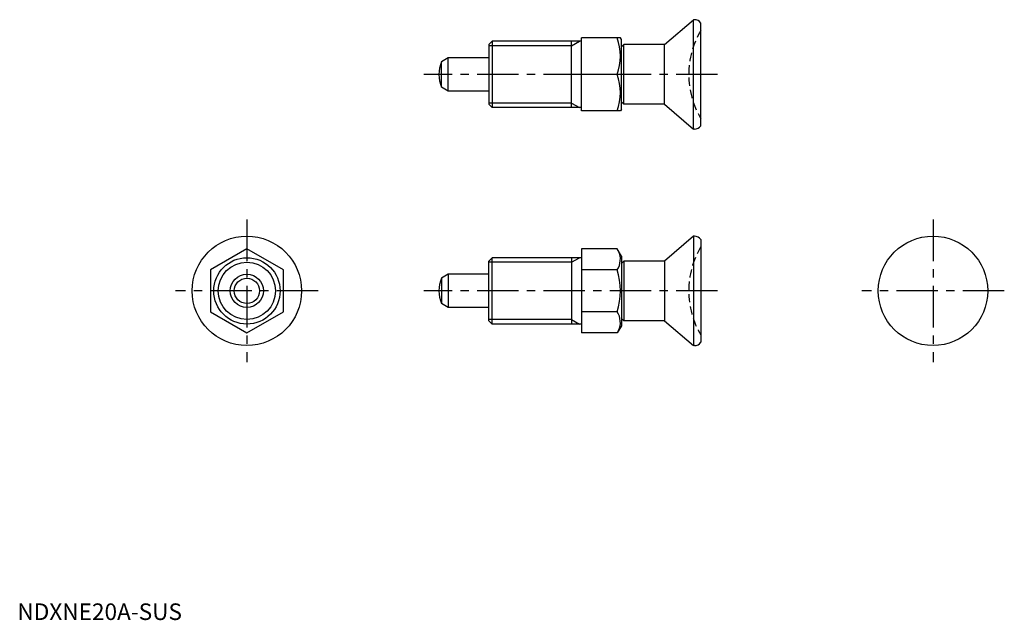
# Model space of a CAD drawing. Extents: x 1 to 298, y 0 to 181.
import ezdxf

# ---------------------------------------------------------------- set-up
doc = ezdxf.new("R2010")
doc.units = 0
doc.header["$LTSCALE"] = 10
doc.linetypes.add('CENTER', pattern=[2, 1.25, -0.25, 0.25, -0.25])
doc.linetypes.add('HIDDEN', pattern=[0.375, 0.25, -0.125])
doc.layers.get('0').update_dxf_attribs({"linetype": 'CONTINUOUS'})
for name, color, linetype in [('1', 1, 'CENTER'), ('2', 2, 'HIDDEN'), ('3', 3, 'CONTINUOUS')]:
    doc.layers.add(name, color=color, linetype=linetype)
doc.styles.add('STANDARD1', font='txt')

msp = doc.modelspace()

# ---------------------------------------------------------------- linework, layer by layer
for p, q in [((195.12, 173.46), (203.87, 180.96)), ((203.87, 147.96), (203.87, 180.96)), ((204.12, 180.96), (203.87, 180.96)), ((206.12, 148.96), (206.12, 179.96)), ((170.12, 153.46), (170.12, 175.46)), ((181.83, 175.46), (170.12, 175.46)), ((182.12, 174.96), (181.83, 175.46)), ((143.12, 174.46), (142.12, 173.46)), ((142.12, 173.46), (142.12, 155.46)), ((143.12, 174.46), (143.12, 154.46)), ((170.12, 174.46), (143.12, 174.46)), ((167.12, 154.46), (167.12, 174.46)), ((182.12, 153.96), (182.12, 174.96)), ((182.82, 173.46), (182.12, 172.76)), ((195.12, 173.46), (182.82, 173.46)), ((182.82, 155.46), (182.82, 173.46)), ((195.12, 155.46), (195.12, 173.46)), ((129.92, 169.46), (127.87, 168.29)), ((129.92, 159.46), (129.92, 169.46)), ((142.12, 169.46), (129.92, 169.46)), ((127.87, 160.64), (127.87, 168.29)), ((180.84, 164.46), (170.12, 164.46)), ((129.92, 159.46), (127.87, 160.64)), ((142.12, 159.46), (129.92, 159.46)), ((142.12, 155.46), (143.12, 154.46)), ((170.12, 154.46), (143.12, 154.46)), ((182.12, 156.16), (182.82, 155.46)), ((195.12, 155.46), (182.82, 155.46)), ((195.12, 155.46), (203.87, 147.96)), ((181.83, 153.46), (170.12, 153.46)), ((182.12, 153.96), (181.83, 153.46)), ((204.12, 147.96), (203.87, 147.96)), ((203.87, 115.72), (195.12, 108.22)), ((204.12, 115.72), (203.87, 115.72)), ((203.87, 115.72), (203.87, 82.72)), ((206.12, 114.72), (206.12, 83.72)), ((170.12, 111.92), (170.12, 86.52)), ((180.84, 111.92), (170.12, 111.92)), ((182.12, 109.72), (180.84, 111.92)), ((142.12, 108.22), (143.12, 109.22)), ((142.12, 90.22), (142.12, 108.22)), ((170.12, 109.22), (143.12, 109.22)), ((143.12, 89.22), (143.12, 109.22)), ((167.12, 109.22), (167.12, 89.22)), ((182.12, 109.72), (182.12, 88.72)), ((182.12, 107.52), (182.82, 108.22)), ((195.12, 108.22), (182.82, 108.22)), ((182.82, 108.22), (182.82, 90.22)), ((195.12, 108.22), (195.12, 90.22)), ((129.92, 104.22), (127.87, 103.04)), ((142.12, 104.22), (129.92, 104.22)), ((129.92, 104.22), (129.92, 94.22)), ((180.84, 105.57), (170.12, 105.57)), ((127.87, 103.04), (127.87, 95.4)), ((129.92, 94.22), (127.87, 95.4)), ((142.12, 94.22), (129.92, 94.22)), ((180.84, 92.87), (170.12, 92.87)), ((143.12, 89.22), (142.12, 90.22)), ((170.12, 89.22), (143.12, 89.22)), ((182.82, 90.22), (182.12, 90.92)), ((195.12, 90.22), (182.82, 90.22)), ((195.12, 90.22), (203.87, 82.72)), ((180.84, 86.52), (170.12, 86.52)), ((182.12, 88.72), (180.84, 86.52)), ((204.12, 82.72), (203.87, 82.72))]:
    msp.add_line(p, q)
msp.add_lwpolyline([(58.2, 92.87), (69.2, 86.52), (80.2, 92.87), (80.2, 105.57), (69.2, 111.92), (58.2, 105.57)], close=True)
for centre, radius in [((69.2, 99.22), 16.5), ((276.09, 99.22), 16.5), ((69.2, 99.22), 10), ((69.2, 99.22), 5), ((69.2, 99.22), 3.82)]:
    msp.add_circle(centre, radius)
for centre, radius, start, end in [((204.12, 178.46), 2.5, 36.8699, 90), ((165.94, 169.96), 15.89, 339.7438, 20.2562), ((137.12, 164.46), 10, 157.532, 202.468), ((165.94, 158.96), 15.89, 339.7438, 20.2562), ((204.12, 150.46), 2.5, 270, 323.1301), ((204.12, 113.22), 2.5, 36.8699, 90), ((176.2, 108.74), 5.62, 325.6158, 25.6158), ((160.81, 99.22), 21.02, 342.412, 17.588), ((137.12, 99.22), 10, 157.532, 202.468), ((176.2, 89.69), 5.62, 334.3842, 34.3842), ((204.12, 85.22), 2.5, 270, 323.1301)]:
    msp.add_arc(centre, radius, start, end)
at = {"layer": '1'}
for p, q in [((211.12, 164.46), (122.6, 164.46)), ((69.2, 120.72), (69.2, 77.72)), ((276.09, 120.72), (276.09, 77.72)), ((90.7, 99.22), (47.7, 99.22)), ((211.12, 99.22), (122.6, 99.22)), ((297.59, 99.22), (254.59, 99.22))]:
    msp.add_line(p, q, dxfattribs=at)
at = {"layer": '2'}
for centre in [(228.42, 164.46), (228.42, 99.22)]:
    msp.add_arc(centre, 26, 149.0585, 210.9415, dxfattribs=at)
at = {"layer": '3'}
for p, q in [((167.12, 173.11), (142.12, 173.11)), ((167.12, 173.11), (169.46, 174.46)), ((167.12, 155.82), (142.12, 155.82)), ((167.12, 155.82), (169.46, 154.46)), ((167.12, 107.87), (142.12, 107.87)), ((167.12, 107.87), (169.46, 109.22)), ((167.12, 90.57), (142.12, 90.57)), ((167.12, 90.57), (169.46, 89.22))]:
    msp.add_line(p, q, dxfattribs=at)
msp.add_circle((69.2, 99.22), 8.65, dxfattribs=at)
msp.add_circle((69.2, 99.22), 8.65, dxfattribs=at)

# ---------------------------------------------------------------- texts
at = {"color": 3, "style": 'STANDARD1'}
msp.add_text('NDXNE20A-SUS', height=5, dxfattribs=at).set_placement((0, 0))

doc.saveas('drawing.dxf')
